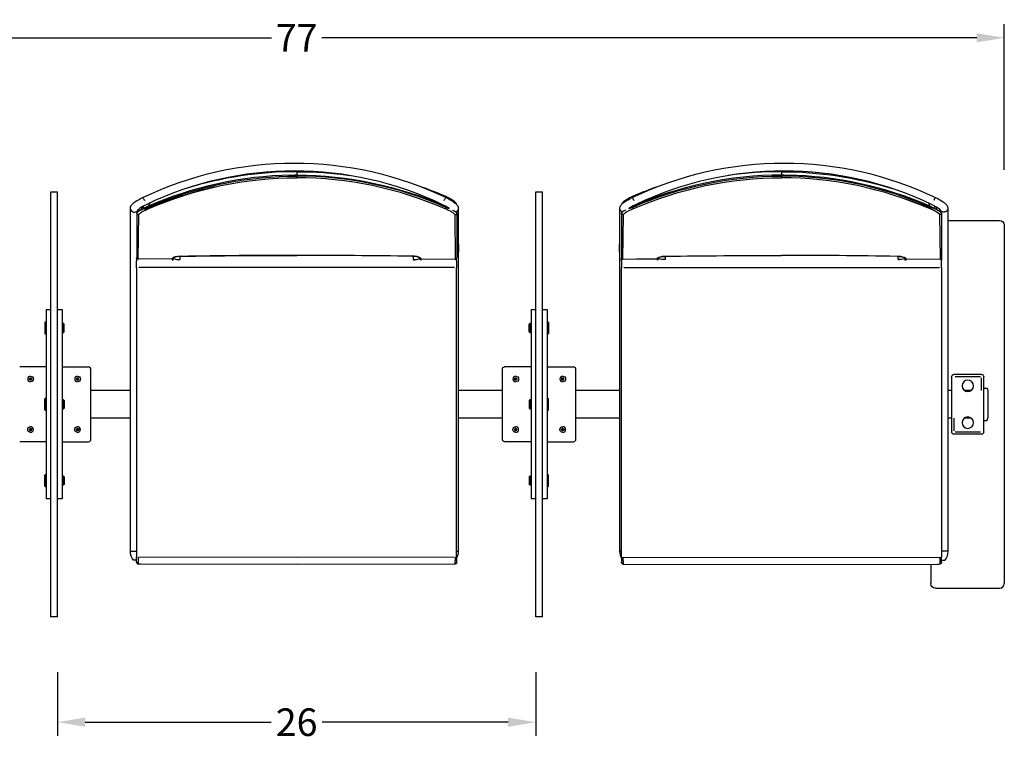
# Model space of a CAD drawing. Units: inches. Extents: x -1649 to -495, y 229 to 788.
# Drawn here: x -1224 to -1170, y 519 to 558 of the extents above; entities that cross this region are included whole.
import ezdxf

# ---------------------------------------------------------------- set-up
doc = ezdxf.new("R2010")
doc.units = ezdxf.units.IN
doc.header["$MEASUREMENT"] = 0
doc.layers.add('Make2D', color=5, linetype='Continuous', true_color=0x0000ff)
doc.layers.add('Make2D$Visible$Curves', color=5, linetype='Continuous', true_color=0x0000ff)
doc.styles.add('Arial Normal', font='arial.ttf')
doc.dimstyles.new('Bloc Cad', dxfattribs={"dimscale": 1.5, "dimtxt": 1, "dimasz": 1, "dimexe": 0.5, "dimexo": 2, "dimgap": 0.2, "dimtad": 0, "dimtih": 1, "dimtoh": 1, "dimzin": 1, "dimdsep": 46, "dimlunit": 5, "dimtxsty": 'Arial Normal', "dimcen": 0.5, "dimazin": 1, "dimtfac": 1, "dimtdec": 4, "dimtix": 1, "dimtofl": 0, "dimtmove": 1, "dimatfit": 3, "dimfxl": 1, "dimtolj": 1, "dimtzin": 1, "dimarcsym": 0})

# ---------------------------------------------------------------- blocks, each defined once
blk = doc.blocks.new('*D48')
at = {"layer": 'Defpoints', "color": 0}
for p in [(-1221.759, 525.797), (-1195.759, 525.797), (-1195.759, 520.068)]:
    blk.add_point(p, dxfattribs=at)
at = {"layer": 'Make2D', "color": 0, "lineweight": -2}
for p, q in [((-1221.759, 522.797), (-1221.759, 519.318)), ((-1195.759, 522.797), (-1195.759, 519.318)), ((-1220.259, 520.068), (-1210.145, 520.068)), ((-1197.259, 520.068), (-1207.373, 520.068))]:
    blk.add_line(p, q, dxfattribs=at)
at = {"layer": 'Make2D', "color": 0}
for points in [[(-1220.259, 520.318), (-1220.259, 519.818), (-1221.759, 520.068)], [(-1197.259, 519.818), (-1197.259, 520.318), (-1195.759, 520.068)]]:
    blk.add_solid(points, dxfattribs=at)
at = {"layer": 'Make2D', "color": 0, "insert": (-1208.759, 520.068), "char_height": 1.5, "attachment_point": 5, "style": 'Arial Normal'}
blk.add_mtext('\\A1;26', dxfattribs=at)
blk = doc.blocks.new('*D49')
at = {"layer": 'Defpoints', "color": 0}
for p in [(-1170.271, 557.276), (-1247.248, 547.098), (-1170.271, 547.098)]:
    blk.add_point(p, dxfattribs=at)
at = {"layer": 'Make2D', "color": 0, "lineweight": -2}
for p, q in [((-1247.248, 550.098), (-1247.248, 558.026)), ((-1170.271, 550.098), (-1170.271, 558.026)), ((-1245.748, 557.276), (-1210.126, 557.276)), ((-1171.771, 557.276), (-1207.393, 557.276))]:
    blk.add_line(p, q, dxfattribs=at)
at = {"layer": 'Make2D', "color": 0}
for points in [[(-1245.748, 557.526), (-1245.748, 557.026), (-1247.248, 557.276)], [(-1171.771, 557.026), (-1171.771, 557.526), (-1170.271, 557.276)]]:
    blk.add_solid(points, dxfattribs=at)
at = {"layer": 'Make2D', "color": 0, "insert": (-1208.759, 557.276), "char_height": 1.5, "attachment_point": 5, "style": 'Arial Normal'}
blk.add_mtext('\\A1;77', dxfattribs=at)

msp = doc.modelspace()

# ---------------------------------------------------------------- linework, layer by layer
at = {"layer": 'Make2D$Visible$Curves', "color": 5, "lineweight": -3, "true_color": 0x0000ff}
for p, q in [((-1208.755, 550.035), (-1208.755, 549.997)), ((-1208.755, 549.997), (-1208.755, 549.809)), ((-1182.389, 550.035), (-1182.389, 549.997)), ((-1182.389, 549.997), (-1182.389, 549.81)), ((-1209.061, 549.807), (-1208.755, 549.809)), ((-1208.755, 549.81), (-1208.874, 549.809)), ((-1208.755, 549.809), (-1208.755, 549.76)), ((-1208.755, 549.809), (-1208.755, 549.809)), ((-1208.755, 549.759), (-1208.755, 549.67)), ((-1182.39, 549.809), (-1182.39, 549.81)), ((-1182.389, 549.81), (-1182.083, 549.807)), ((-1182.269, 549.809), (-1182.389, 549.809)), ((-1182.389, 549.809), (-1182.389, 549.759)), ((-1182.389, 549.759), (-1182.389, 549.67)), ((-1222.134, 548.904), (-1221.759, 548.904)), ((-1222.134, 545.904), (-1222.134, 548.904)), ((-1221.759, 545.904), (-1221.759, 548.904)), ((-1195.759, 548.904), (-1195.384, 548.904)), ((-1195.759, 545.904), (-1195.759, 548.904)), ((-1195.384, 545.904), (-1195.384, 548.904)), ((-1217.136, 548.591), (-1217.137, 548.587)), ((-1217.043, 548.439), (-1217.047, 548.448)), ((-1200.815, 548.678), (-1200.703, 548.63)), ((-1200.703, 548.66), (-1200.703, 548.691)), ((-1200.703, 548.659), (-1200.703, 548.66)), ((-1200.703, 548.659), (-1200.703, 548.631)), ((-1200.703, 548.63), (-1200.703, 548.631)), ((-1200.703, 548.63), (-1200.703, 548.625)), ((-1200.632, 548.591), (-1200.635, 548.591)), ((-1200.631, 548.59), (-1200.631, 548.587)), ((-1200.247, 548.37), (-1200.142, 548.287)), ((-1190.896, 548.37), (-1191.002, 548.287)), ((-1190.512, 548.591), (-1190.513, 548.587)), ((-1190.512, 548.587), (-1190.511, 548.591)), ((-1190.441, 548.66), (-1190.441, 548.691)), ((-1190.328, 548.678), (-1190.441, 548.63)), ((-1190.441, 548.66), (-1190.441, 548.659)), ((-1190.441, 548.659), (-1190.441, 548.63)), ((-1190.441, 548.625), (-1190.441, 548.63)), ((-1190.422, 548.448), (-1190.418, 548.439)), ((-1174.01, 548.591), (-1174.008, 548.591)), ((-1217.802, 545.396), (-1217.802, 548.006)), ((-1217.369, 547.944), (-1217.369, 547.845)), ((-1217.148, 547.974), (-1217.295, 547.893)), ((-1217.207, 548.058), (-1217.191, 547.999)), ((-1217.16, 548.058), (-1217.191, 547.999)), ((-1217.191, 547.999), (-1217.186, 547.954)), ((-1217.191, 547.999), (-1217.191, 547.951)), ((-1217.089, 548.131), (-1217.16, 548.058)), ((-1217.148, 547.974), (-1217.137, 547.979)), ((-1216.865, 548.102), (-1217.137, 547.979)), ((-1217.082, 548.007), (-1217.089, 548.128)), ((-1217.013, 547.918), (-1217.027, 547.906)), ((-1217.027, 547.906), (-1217.027, 547.889)), ((-1216.792, 548.032), (-1217.013, 547.918)), ((-1216.865, 548.059), (-1216.226, 548.316)), ((-1216.865, 548.102), (-1216.865, 548.059)), ((-1216.865, 548.059), (-1216.835, 547.973)), ((-1216.748, 548.296), (-1216.816, 548.122)), ((-1200.699, 548.138), (-1200.693, 548.122)), ((-1200.644, 548.059), (-1200.674, 547.973)), ((-1200.644, 548.104), (-1200.644, 548.102)), ((-1200.625, 548.096), (-1200.644, 548.104)), ((-1200.644, 548.102), (-1200.644, 548.059)), ((-1200.644, 548.102), (-1200.616, 548.091)), ((-1200.644, 548.059), (-1200.456, 547.987)), ((-1200.136, 548.287), (-1200.141, 548.287)), ((-1199.967, 548.007), (-1199.967, 545.396)), ((-1191.177, 545.396), (-1191.177, 548.007)), ((-1191.008, 548.287), (-1191.002, 548.287)), ((-1190.718, 547.86), (-1190.47, 547.973)), ((-1190.688, 547.988), (-1190.5, 548.059)), ((-1190.5, 548.102), (-1190.527, 548.091)), ((-1190.519, 548.096), (-1190.5, 548.104)), ((-1190.5, 548.104), (-1190.5, 548.102)), ((-1190.5, 548.102), (-1190.5, 548.059)), ((-1190.5, 548.059), (-1190.47, 547.973)), ((-1190.445, 548.138), (-1190.451, 548.122)), ((-1174.279, 548.059), (-1174.918, 548.316)), ((-1174.396, 548.296), (-1174.328, 548.122)), ((-1174.352, 548.032), (-1174.131, 547.918)), ((-1174.279, 548.059), (-1174.309, 547.973)), ((-1174.279, 548.102), (-1174.279, 548.059)), ((-1173.849, 547.893), (-1174.279, 548.102)), ((-1174.131, 547.918), (-1174.117, 547.906)), ((-1174.117, 547.906), (-1174.117, 547.889)), ((-1174.062, 548.007), (-1174.055, 548.127)), ((-1174.044, 548.121), (-1173.984, 548.058)), ((-1173.984, 548.058), (-1173.955, 548.008)), ((-1173.953, 547.999), (-1173.958, 547.955)), ((-1173.957, 548.012), (-1173.953, 547.999)), ((-1173.937, 548.058), (-1173.953, 547.999)), ((-1173.953, 547.999), (-1173.953, 547.951)), ((-1173.775, 547.845), (-1173.775, 547.944)), ((-1173.342, 548.007), (-1173.342, 545.396)), ((-1217.455, 547.742), (-1217.455, 547.753)), ((-1217.455, 547.742), (-1217.447, 547.708)), ((-1217.455, 547.742), (-1217.455, 545.326)), ((-1217.377, 545.249), (-1217.348, 547.67)), ((-1200.161, 547.67), (-1200.132, 545.249)), ((-1200.057, 547.755), (-1200.112, 547.81)), ((-1200.054, 547.753), (-1200.1, 547.814)), ((-1200.054, 547.753), (-1200.054, 547.742)), ((-1200.054, 547.741), (-1200.054, 545.522)), ((-1191.044, 547.814), (-1191.09, 547.753)), ((-1191.09, 547.753), (-1191.09, 547.743)), ((-1191.09, 547.744), (-1191.09, 547.742)), ((-1191.082, 547.708), (-1191.09, 547.741)), ((-1191.09, 547.741), (-1191.09, 545.522)), ((-1191.011, 545.249), (-1190.983, 547.67)), ((-1173.796, 547.67), (-1173.8, 547.683)), ((-1173.796, 547.67), (-1173.767, 545.249)), ((-1173.689, 547.742), (-1173.689, 547.753)), ((-1173.689, 547.742), (-1173.689, 545.925)), ((-1173.342, 547.351), (-1170.524, 547.351)), ((-1170.271, 547.098), (-1170.271, 539.528)), ((-1222.134, 528.797), (-1222.134, 545.904)), ((-1221.759, 528.797), (-1221.759, 545.904)), ((-1199.967, 546.047), (-1199.941, 546.047)), ((-1199.941, 545.62), (-1199.941, 546.047)), ((-1195.759, 528.797), (-1195.759, 545.904)), ((-1195.384, 528.797), (-1195.384, 545.904)), ((-1191.203, 546.047), (-1191.176, 546.047)), ((-1191.203, 545.62), (-1191.203, 546.047)), ((-1173.689, 545.925), (-1173.689, 545.326)), ((-1217.802, 544.759), (-1217.802, 545.396)), ((-1217.46, 545.307), (-1217.454, 545.314)), ((-1217.46, 545.303), (-1217.46, 545.307)), ((-1217.46, 545.302), (-1217.46, 545.143)), ((-1217.384, 545.249), (-1217.384, 545.231)), ((-1215.524, 545.254), (-1217.377, 545.247)), ((-1215.534, 545.231), (-1215.534, 545.254)), ((-1215.534, 545.254), (-1215.534, 545.231)), ((-1215.534, 545.231), (-1215.517, 545.195)), ((-1215.513, 545.284), (-1215.524, 545.254)), ((-1215.524, 545.254), (-1215.522, 545.254)), ((-1215.524, 545.254), (-1215.524, 545.253)), ((-1215.523, 545.253), (-1215.524, 545.253)), ((-1215.518, 545.254), (-1215.522, 545.254)), ((-1215.518, 545.254), (-1215.507, 545.256)), ((-1215.517, 545.195), (-1215.482, 545.204)), ((-1215.513, 545.284), (-1215.476, 545.293)), ((-1215.507, 545.256), (-1215.504, 545.257)), ((-1215.497, 545.259), (-1215.504, 545.257)), ((-1215.491, 545.261), (-1215.497, 545.259)), ((-1215.484, 545.265), (-1215.491, 545.261)), ((-1215.446, 545.32), (-1215.484, 545.265)), ((-1215.476, 545.293), (-1215.444, 545.323)), ((-1215.439, 545.274), (-1215.452, 545.301)), ((-1215.443, 545.324), (-1215.45, 545.305)), ((-1215.447, 545.322), (-1215.445, 545.323)), ((-1215.255, 545.222), (-1215.091, 545.222)), ((-1215.092, 545.214), (-1215.092, 545.395)), ((-1215.041, 545.396), (-1215.041, 545.393)), ((-1215.041, 545.393), (-1215.041, 545.396)), ((-1208.755, 545.448), (-1208.755, 545.444)), ((-1202.427, 545.393), (-1202.427, 545.214)), ((-1202.427, 545.222), (-1202.264, 545.222)), ((-1202.08, 545.274), (-1202.08, 545.332)), ((-1202.063, 545.309), (-1202.08, 545.274)), ((-1202.059, 545.305), (-1202.066, 545.324)), ((-1202.065, 545.326), (-1202.063, 545.322)), ((-1202.063, 545.325), (-1202.063, 545.322)), ((-1202.063, 545.323), (-1202.063, 545.309)), ((-1202.063, 545.32), (-1202.059, 545.305)), ((-1202.061, 545.312), (-1202.063, 545.309)), ((-1202.054, 545.273), (-1202.063, 545.309)), ((-1202.059, 545.305), (-1202.047, 545.284)), ((-1202.055, 545.273), (-1202.054, 545.272)), ((-1202.047, 545.284), (-1202.042, 545.278)), ((-1202.042, 545.278), (-1202.002, 545.256)), ((-1202.002, 545.256), (-1201.991, 545.254)), ((-1202.002, 545.195), (-1201.985, 545.231)), ((-1201.996, 545.284), (-1201.998, 545.289)), ((-1201.985, 545.255), (-1201.996, 545.284)), ((-1201.988, 545.254), (-1201.991, 545.254)), ((-1201.987, 545.254), (-1201.986, 545.254)), ((-1201.985, 545.253), (-1201.986, 545.253)), ((-1201.985, 545.253), (-1201.985, 545.254)), ((-1201.985, 545.254), (-1201.985, 545.253)), ((-1201.985, 545.254), (-1200.132, 545.247)), ((-1201.985, 545.231), (-1201.985, 545.253)), ((-1200.135, 545.231), (-1200.135, 545.247)), ((-1200.059, 545.307), (-1200.059, 545.303)), ((-1200.059, 545.143), (-1200.059, 545.303)), ((-1200.054, 545.522), (-1200.054, 545.326)), ((-1199.941, 545.614), (-1199.967, 545.614)), ((-1199.967, 545.396), (-1199.967, 544.759)), ((-1199.941, 545.614), (-1199.941, 545.62)), ((-1191.203, 545.614), (-1191.203, 545.62)), ((-1191.176, 545.614), (-1191.203, 545.614)), ((-1191.177, 544.759), (-1191.177, 545.396)), ((-1191.09, 545.522), (-1191.09, 545.326)), ((-1191.09, 545.364), (-1191.09, 545.363)), ((-1191.085, 545.303), (-1191.085, 545.307)), ((-1191.085, 545.143), (-1191.085, 545.303)), ((-1191.011, 545.248), (-1189.159, 545.254)), ((-1191.011, 545.249), (-1191.011, 545.248)), ((-1191.009, 545.247), (-1191.009, 545.231)), ((-1189.159, 545.253), (-1190.269, 545.25)), ((-1189.159, 545.254), (-1189.148, 545.284)), ((-1189.159, 545.254), (-1189.159, 545.253)), ((-1189.159, 545.254), (-1189.159, 545.254)), ((-1189.159, 545.253), (-1189.159, 545.231)), ((-1189.123, 545.239), (-1189.159, 545.231)), ((-1189.142, 545.195), (-1189.159, 545.231)), ((-1189.157, 545.254), (-1189.158, 545.254)), ((-1189.102, 545.278), (-1189.153, 545.254)), ((-1189.107, 545.204), (-1189.142, 545.195)), ((-1189.097, 545.284), (-1189.102, 545.278)), ((-1189.085, 545.305), (-1189.097, 545.284)), ((-1189.078, 545.324), (-1189.085, 545.305)), ((-1189.081, 545.322), (-1189.085, 545.305)), ((-1189.085, 545.314), (-1189.081, 545.309)), ((-1189.082, 545.322), (-1189.08, 545.324)), ((-1189.081, 545.309), (-1189.064, 545.274)), ((-1188.717, 545.222), (-1188.88, 545.222)), ((-1188.717, 545.395), (-1188.717, 545.214)), ((-1182.389, 545.448), (-1182.389, 545.444)), ((-1176.103, 545.393), (-1176.103, 545.396)), ((-1176.103, 545.396), (-1176.103, 545.393)), ((-1176.052, 545.214), (-1176.052, 545.395)), ((-1175.889, 545.222), (-1176.052, 545.222)), ((-1175.705, 545.327), (-1175.705, 545.274)), ((-1175.705, 545.274), (-1175.692, 545.301)), ((-1175.694, 545.305), (-1175.701, 545.324)), ((-1175.7, 545.326), (-1175.697, 545.322)), ((-1175.698, 545.323), (-1175.66, 545.265)), ((-1175.685, 545.288), (-1175.679, 545.273)), ((-1175.679, 545.272), (-1175.68, 545.273)), ((-1175.66, 545.265), (-1175.653, 545.261)), ((-1175.653, 545.261), (-1175.646, 545.259)), ((-1175.646, 545.259), (-1175.64, 545.257)), ((-1175.626, 545.254), (-1175.64, 545.257)), ((-1175.62, 545.255), (-1175.631, 545.284)), ((-1175.61, 545.231), (-1175.627, 545.195)), ((-1175.62, 545.254), (-1175.622, 545.254)), ((-1175.62, 545.254), (-1173.767, 545.247)), ((-1175.61, 545.254), (-1175.61, 545.231)), ((-1173.76, 545.231), (-1173.76, 545.249)), ((-1173.76, 545.231), (-1173.724, 545.239)), ((-1173.684, 545.307), (-1173.689, 545.313)), ((-1173.684, 545.307), (-1173.684, 545.303)), ((-1173.684, 545.302), (-1173.684, 545.143)), ((-1173.342, 545.396), (-1173.342, 544.759)), ((-1217.802, 529.361), (-1217.802, 544.759)), ((-1217.46, 544.775), (-1217.46, 545.143)), ((-1217.46, 544.775), (-1217.46, 529.037)), ((-1208.759, 544.779), (-1217.342, 544.779)), ((-1200.177, 544.779), (-1208.759, 544.779)), ((-1200.059, 545.143), (-1200.059, 544.775)), ((-1200.059, 529.037), (-1200.059, 544.775)), ((-1199.967, 544.759), (-1199.967, 529.361)), ((-1191.177, 529.361), (-1191.177, 544.759)), ((-1191.085, 545.143), (-1191.085, 544.775)), ((-1191.085, 529.037), (-1191.085, 544.775)), ((-1190.967, 544.779), (-1182.384, 544.779)), ((-1182.384, 544.779), (-1173.802, 544.779)), ((-1173.684, 544.775), (-1173.684, 545.143)), ((-1173.684, 544.775), (-1173.684, 529.037)), ((-1173.342, 544.759), (-1173.342, 529.361)), ((-1222.384, 542.498), (-1222.134, 542.498)), ((-1222.384, 542.498), (-1222.384, 541.498)), ((-1221.759, 542.498), (-1221.509, 542.498)), ((-1221.509, 542.498), (-1221.509, 541.498)), ((-1196.009, 542.498), (-1195.759, 542.498)), ((-1196.009, 542.498), (-1196.009, 541.498)), ((-1195.384, 542.498), (-1195.134, 542.498)), ((-1195.134, 542.498), (-1195.134, 541.498)), ((-1222.463, 541.799), (-1222.424, 541.832)), ((-1222.463, 541.799), (-1222.463, 541.498)), ((-1222.463, 541.498), (-1222.463, 541.196)), ((-1222.424, 541.498), (-1222.424, 541.832)), ((-1222.424, 541.832), (-1222.384, 541.832)), ((-1222.424, 541.498), (-1222.424, 541.163)), ((-1222.384, 541.498), (-1222.384, 533.204)), ((-1221.509, 541.754), (-1221.46, 541.754)), ((-1221.509, 541.498), (-1221.509, 533.204)), ((-1221.46, 541.498), (-1221.46, 541.754)), ((-1221.46, 541.754), (-1221.411, 541.704)), ((-1221.46, 541.498), (-1221.46, 541.242)), ((-1221.411, 541.498), (-1221.411, 541.704)), ((-1221.411, 541.291), (-1221.411, 541.498)), ((-1196.108, 541.704), (-1196.059, 541.754)), ((-1196.108, 541.498), (-1196.108, 541.704)), ((-1196.108, 541.291), (-1196.108, 541.498)), ((-1196.059, 541.498), (-1196.059, 541.754)), ((-1196.059, 541.754), (-1196.009, 541.754)), ((-1196.059, 541.498), (-1196.059, 541.242)), ((-1196.009, 541.498), (-1196.009, 533.204)), ((-1195.134, 541.832), (-1195.095, 541.832)), ((-1195.134, 541.498), (-1195.134, 533.204)), ((-1195.095, 541.498), (-1195.095, 541.832)), ((-1195.095, 541.832), (-1195.056, 541.799)), ((-1195.095, 541.498), (-1195.095, 541.163)), ((-1195.056, 541.799), (-1195.056, 541.498)), ((-1195.056, 541.498), (-1195.056, 541.196)), ((-1222.424, 541.163), (-1222.463, 541.196)), ((-1222.384, 541.163), (-1222.424, 541.163)), ((-1221.46, 541.242), (-1221.509, 541.242)), ((-1221.411, 541.291), (-1221.46, 541.242)), ((-1196.059, 541.242), (-1196.108, 541.291)), ((-1196.009, 541.242), (-1196.059, 541.242)), ((-1195.095, 541.163), (-1195.134, 541.163)), ((-1195.056, 541.196), (-1195.095, 541.163)), ((-1222.384, 539.384), (-1223.822, 539.384)), ((-1221.509, 539.384), (-1220.072, 539.384)), ((-1196.009, 539.384), (-1197.447, 539.384)), ((-1195.134, 539.384), (-1193.697, 539.384)), ((-1170.271, 539.528), (-1170.271, 539.105)), ((-1223.184, 538.753), (-1223.231, 538.78)), ((-1223.184, 538.726), (-1223.184, 538.753)), ((-1223.177, 538.726), (-1223.184, 538.726)), ((-1220.728, 538.726), (-1220.721, 538.726)), ((-1220.721, 538.753), (-1220.674, 538.78)), ((-1220.721, 538.726), (-1220.721, 538.753)), ((-1220.674, 538.78), (-1220.627, 538.753)), ((-1220.627, 538.753), (-1220.627, 538.699)), ((-1219.947, 535.447), (-1219.947, 539.255)), ((-1197.572, 535.447), (-1197.572, 539.255)), ((-1196.869, 538.766), (-1196.845, 538.78)), ((-1196.845, 538.78), (-1196.822, 538.766)), ((-1196.798, 538.726), (-1196.798, 538.753)), ((-1196.791, 538.726), (-1196.798, 538.726)), ((-1194.342, 538.726), (-1194.335, 538.726)), ((-1194.335, 538.726), (-1194.335, 538.753)), ((-1194.288, 538.78), (-1194.311, 538.766)), ((-1194.265, 538.766), (-1194.288, 538.78)), ((-1193.572, 535.447), (-1193.572, 539.255)), ((-1173.134, 538.851), (-1173.134, 535.851)), ((-1171.509, 538.976), (-1173.009, 538.976)), ((-1171.572, 538.851), (-1172.947, 538.851)), ((-1171.509, 538.101), (-1171.509, 538.788)), ((-1171.384, 535.851), (-1171.384, 538.851)), ((-1170.271, 539.105), (-1170.271, 535.597)), ((-1171.384, 538.226), (-1171.227, 538.226)), ((-1222.463, 537.653), (-1222.424, 537.686)), ((-1222.424, 537.351), (-1222.424, 537.686)), ((-1222.424, 537.686), (-1222.384, 537.686)), ((-1217.802, 538.101), (-1219.947, 538.101)), ((-1197.572, 538.101), (-1199.967, 538.101)), ((-1195.134, 537.686), (-1195.095, 537.686)), ((-1195.095, 537.351), (-1195.095, 537.686)), ((-1195.095, 537.686), (-1195.056, 537.653)), ((-1191.177, 538.101), (-1193.572, 538.101)), ((-1173.134, 538.101), (-1173.342, 538.101)), ((-1172.071, 538.101), (-1172.446, 538.101)), ((-1171.174, 538.101), (-1171.174, 536.601)), ((-1222.463, 537.351), (-1222.463, 537.653)), ((-1222.463, 537.049), (-1222.463, 537.351)), ((-1222.424, 537.351), (-1222.424, 537.016)), ((-1221.509, 537.607), (-1221.46, 537.607)), ((-1221.46, 537.351), (-1221.46, 537.607)), ((-1221.46, 537.607), (-1221.411, 537.558)), ((-1221.46, 537.351), (-1221.46, 537.095)), ((-1221.411, 537.144), (-1221.46, 537.095)), ((-1221.411, 537.558), (-1221.411, 537.351)), ((-1221.411, 537.351), (-1221.411, 537.144)), ((-1196.108, 537.558), (-1196.059, 537.607)), ((-1196.108, 537.558), (-1196.108, 537.351)), ((-1196.108, 537.351), (-1196.108, 537.144)), ((-1196.059, 537.095), (-1196.108, 537.144)), ((-1196.059, 537.351), (-1196.059, 537.607)), ((-1196.059, 537.607), (-1196.009, 537.607)), ((-1196.059, 537.351), (-1196.059, 537.095)), ((-1195.095, 537.351), (-1195.095, 537.016)), ((-1195.056, 537.351), (-1195.056, 537.653)), ((-1195.056, 537.049), (-1195.056, 537.351)), ((-1222.424, 537.016), (-1222.463, 537.049)), ((-1222.384, 537.016), (-1222.424, 537.016)), ((-1221.46, 537.095), (-1221.509, 537.095)), ((-1217.802, 536.601), (-1219.947, 536.601)), ((-1197.571, 536.601), (-1199.967, 536.601)), ((-1196.009, 537.095), (-1196.059, 537.095)), ((-1195.384, 536.601), (-1195.384, 536.601)), ((-1195.095, 537.016), (-1195.134, 537.016)), ((-1195.056, 537.049), (-1195.095, 537.016)), ((-1191.177, 536.601), (-1193.572, 536.601)), ((-1173.134, 536.601), (-1173.342, 536.601)), ((-1173.009, 536.601), (-1173.009, 535.913)), ((-1172.071, 536.601), (-1172.447, 536.601)), ((-1171.384, 536.476), (-1171.227, 536.476)), ((-1223.231, 535.922), (-1223.278, 535.949)), ((-1223.207, 535.935), (-1223.184, 535.949)), ((-1223.177, 535.976), (-1223.184, 535.976)), ((-1223.184, 535.976), (-1223.184, 535.949)), ((-1220.728, 535.976), (-1220.721, 535.976)), ((-1220.721, 535.976), (-1220.721, 535.949)), ((-1220.721, 535.949), (-1220.674, 535.922)), ((-1220.627, 535.949), (-1220.627, 536.003)), ((-1196.892, 536.003), (-1196.845, 536.03)), ((-1196.845, 536.03), (-1196.798, 536.003)), ((-1196.798, 535.949), (-1196.845, 535.922)), ((-1196.791, 535.976), (-1196.798, 535.976)), ((-1196.798, 535.976), (-1196.798, 535.949)), ((-1194.342, 535.976), (-1194.335, 535.976)), ((-1194.288, 536.03), (-1194.335, 536.003)), ((-1194.335, 535.976), (-1194.335, 535.949)), ((-1194.241, 536.003), (-1194.288, 536.03)), ((-1171.509, 535.726), (-1173.009, 535.726)), ((-1172.947, 535.851), (-1171.572, 535.851)), ((-1170.271, 535.597), (-1170.271, 535.173)), ((-1222.384, 535.317), (-1223.822, 535.317)), ((-1221.509, 535.317), (-1220.072, 535.317)), ((-1196.009, 535.317), (-1197.447, 535.317)), ((-1195.134, 535.317), (-1193.697, 535.317)), ((-1170.271, 535.173), (-1170.271, 527.604)), ((-1222.463, 533.506), (-1222.424, 533.539)), ((-1222.463, 533.204), (-1222.463, 533.506)), ((-1222.424, 533.204), (-1222.424, 533.539)), ((-1222.424, 533.539), (-1222.384, 533.539)), ((-1221.509, 533.46), (-1221.46, 533.46)), ((-1221.46, 533.204), (-1221.46, 533.46)), ((-1221.46, 533.46), (-1221.411, 533.411)), ((-1221.411, 533.411), (-1221.411, 533.204)), ((-1196.108, 533.411), (-1196.059, 533.46)), ((-1196.108, 533.411), (-1196.108, 533.204)), ((-1196.059, 533.204), (-1196.059, 533.46)), ((-1196.059, 533.46), (-1196.009, 533.46)), ((-1195.134, 533.539), (-1195.095, 533.539)), ((-1195.095, 533.204), (-1195.095, 533.539)), ((-1195.095, 533.539), (-1195.056, 533.506)), ((-1195.056, 533.204), (-1195.056, 533.506)), ((-1222.463, 532.903), (-1222.463, 533.204)), ((-1222.424, 532.87), (-1222.463, 532.903)), ((-1222.424, 533.204), (-1222.424, 532.87)), ((-1222.384, 532.87), (-1222.424, 532.87)), ((-1222.384, 533.204), (-1222.384, 532.204)), ((-1221.509, 533.204), (-1221.509, 532.204)), ((-1221.46, 532.948), (-1221.509, 532.948)), ((-1221.46, 533.204), (-1221.46, 532.948)), ((-1221.411, 532.997), (-1221.46, 532.948)), ((-1221.411, 533.204), (-1221.411, 532.997)), ((-1196.108, 533.204), (-1196.108, 532.997)), ((-1196.059, 532.948), (-1196.108, 532.997)), ((-1196.059, 533.204), (-1196.059, 532.948)), ((-1196.009, 532.948), (-1196.059, 532.948)), ((-1196.009, 533.204), (-1196.009, 532.204)), ((-1195.134, 533.204), (-1195.134, 532.204)), ((-1195.095, 532.87), (-1195.134, 532.87)), ((-1195.095, 533.204), (-1195.095, 532.87)), ((-1195.056, 532.903), (-1195.095, 532.87)), ((-1195.056, 532.903), (-1195.056, 533.204)), ((-1222.134, 532.204), (-1222.384, 532.204)), ((-1221.509, 532.204), (-1221.759, 532.204)), ((-1195.759, 532.204), (-1196.009, 532.204)), ((-1195.134, 532.204), (-1195.384, 532.204)), ((-1200.058, 529.371), (-1199.97, 529.363)), ((-1191.085, 529.371), (-1191.174, 529.363)), ((-1222.134, 525.797), (-1222.134, 528.797)), ((-1221.759, 525.797), (-1221.759, 528.797)), ((-1217.46, 528.868), (-1217.641, 528.868)), ((-1217.46, 528.765), (-1217.46, 529.037)), ((-1217.46, 528.763), (-1217.46, 528.765)), ((-1217.459, 528.748), (-1217.45, 528.72)), ((-1217.377, 529.041), (-1217.383, 528.689)), ((-1217.383, 528.684), (-1217.383, 528.689)), ((-1217.38, 528.672), (-1217.383, 528.684)), ((-1217.379, 528.672), (-1217.38, 528.672)), ((-1217.314, 528.659), (-1217.379, 528.672)), ((-1208.76, 529.017), (-1217.335, 529.041)), ((-1217.242, 528.655), (-1217.314, 528.658)), ((-1217.242, 528.656), (-1217.242, 528.655)), ((-1208.759, 528.633), (-1217.241, 528.656)), ((-1200.184, 529.041), (-1208.759, 529.017)), ((-1200.136, 528.657), (-1208.759, 528.633)), ((-1200.142, 529.041), (-1200.141, 528.849)), ((-1200.136, 528.689), (-1200.141, 528.849)), ((-1200.136, 528.689), (-1200.136, 528.657)), ((-1200.059, 529.037), (-1200.059, 528.765)), ((-1200.059, 528.763), (-1200.059, 528.765)), ((-1200.059, 528.763), (-1200.059, 528.732)), ((-1195.759, 525.797), (-1195.759, 528.797)), ((-1195.384, 525.797), (-1195.384, 528.797)), ((-1191.085, 529.037), (-1191.085, 528.765)), ((-1191.085, 528.732), (-1191.085, 528.763)), ((-1191.003, 528.849), (-1191.008, 528.689)), ((-1191.008, 528.689), (-1191.008, 528.657)), ((-1191.008, 528.657), (-1182.385, 528.633)), ((-1191.003, 528.849), (-1191.002, 529.041)), ((-1190.96, 529.041), (-1182.385, 529.017)), ((-1182.385, 528.633), (-1173.903, 528.656)), ((-1182.384, 529.017), (-1173.809, 529.041)), ((-1174.271, 528.654), (-1174.271, 527.604)), ((-1173.903, 528.656), (-1173.839, 528.658)), ((-1173.902, 528.656), (-1173.902, 528.655)), ((-1173.839, 528.658), (-1173.83, 528.659)), ((-1173.83, 528.659), (-1173.765, 528.672)), ((-1173.762, 528.698), (-1173.767, 529.041)), ((-1173.765, 528.672), (-1173.764, 528.672)), ((-1173.764, 528.672), (-1173.761, 528.684)), ((-1173.762, 528.698), (-1173.762, 528.695)), ((-1173.761, 528.691), (-1173.762, 528.695)), ((-1173.761, 528.689), (-1173.725, 528.697)), ((-1173.761, 528.691), (-1173.761, 528.689)), ((-1173.761, 528.684), (-1173.761, 528.689)), ((-1173.684, 528.765), (-1173.684, 529.037)), ((-1173.684, 528.765), (-1173.684, 528.763)), ((-1173.683, 528.868), (-1173.503, 528.868)), ((-1174.018, 527.351), (-1170.524, 527.351)), ((-1221.759, 525.797), (-1222.134, 525.797)), ((-1195.384, 525.797), (-1195.759, 525.797))]:
    msp.add_line(p, q, dxfattribs=at)
at = {"layer": 'Make2D$Visible$Curves', "color": 5, "lineweight": -3, "true_color": 0x0000ff, "extrusion": (0, 0, -1)}
for centre in [(1172.259, 538.351), (1172.259, 536.351)]:
    msp.add_circle(centre, 0.312, dxfattribs=at)
for centre, radius, start, end in [((1208.884, 531.39), 19.078, 64.3729, 115.6271), ((1182.259, 531.39), 19.078, 64.3729, 115.6271), ((1208.752, 529.796), 20.201, 89.9934, 98.2286), ((1182.39, 529.741), 20.256, 90.0024, 107.2844), ((1208.729, 529.461), 20.209, 66.3517, 89.9263), ((1208.758, 529.721), 20.038, 68.1205, 90.0109), ((1208.752, 529.703), 20.106, 89.9943, 113.7816), ((1182.365, 529.449), 20.31, 66.3895, 89.9314), ((1182.363, 529.46), 20.21, 66.3521, 89.9259), ((1210.421, 525.188), 25.433, 109.1338, 112.4625), ((1180.725, 525.192), 25.429, 67.5373, 70.8677), ((1217.515, 548.251), 0.509, 138.0199, 158.3381), ((1200.254, 548.251), 0.509, 21.6619, 41.9801), ((1185.514, 520.267), 29.925, 108.6009, 111.9012), ((1200.405, 547.499), 0.427, 107.5128, 145.4482), ((1190.963, 548.013), 0.215, 292.2597, 332.8847), ((1190.533, 547.324), 0.568, 37.6044, 70.8952), ((1173.558, 548.016), 0.218, 242.8497, 336.4965), ((1173.556, 548.013), 0.214, 207.0624, 243.1048), ((1191.011, 547.744), 0.0795, 248.8136, 332.5921), ((1173.767, 547.743), 0.0786, 180.7565, 291.6556), ((1170.524, 547.098), 0.253, 90, 180), ((1217.386, 545.305), 0.0747, 268.4643, 357.8505), ((1217.377, 545.327), 0.078, 269.4823, 359.3204), ((1215.518, 545.274), 0.0789, 180.4239, 243.2708), ((1208.747, 164.915), 380.533, 89.05221, 89.99882), ((1202.001, 545.274), 0.0793, 270.6537, 359.5008), ((1201.986, 545.307), 0.0766, 269.2293, 332.8078), ((1200.133, 545.306), 0.0748, 182.2003, 271.4869), ((1200.132, 545.327), 0.078, 180.4909, 270.5206), ((1189.146, 545.361), 0.0768, 208.7824, 271.3752), ((1188.789, 545.844), 0.634, 263.4625, 295.6591), ((1182.334, 159.227), 386.221, 89.05918, 89.99185), ((1175.978, 545.827), 0.618, 243.738, 276.8665), ((1175.633, 545.361), 0.0768, 268.6106, 332.096), ((1173.759, 545.306), 0.075, 182.2918, 242.6356), ((1197.445, 539.257), 0.127, 359.0364, 88.9776), ((1223.231, 538.726), 0.0656, 270, 90), ((1223.231, 538.726), 0.0469, 360, 60), ((1223.231, 538.726), 0.0469, 300, 0), ((1223.231, 538.726), 0.0469, 60, 120), ((1223.231, 538.726), 0.156, 90, 180), ((1223.231, 538.726), 0.0656, 90, 270), ((1223.231, 538.726), 0.156, 180, 270), ((1223.231, 538.726), 0.0469, 120, 180), ((1223.231, 538.726), 0.0469, 180, 240), ((1223.231, 538.726), 0.0541, 150, 180), ((1220.674, 538.726), 0.0541, 330, 360), ((1220.674, 538.726), 0.0541, 30, 90), ((1220.674, 538.726), 0.156, 90, 180), ((1220.674, 538.726), 0.0541, 90, 150), ((1220.674, 538.726), 0.156, 180, 270), ((1220.674, 538.726), 0.0541, 150, 210), ((1196.845, 538.726), 0.0656, 270, 90), ((1196.845, 538.726), 0.0469, 0, 60), ((1196.845, 538.726), 0.0469, 300, 0), ((1196.845, 538.726), 0.0469, 63, 120), ((1196.845, 538.726), 0.156, 90, 180), ((1196.845, 538.726), 0.0656, 90, 270), ((1196.845, 538.726), 0.156, 180, 270), ((1196.845, 538.726), 0.0469, 120, 180), ((1196.845, 538.726), 0.0469, 180, 240), ((1196.845, 538.726), 0.0541, 150, 180), ((1194.288, 538.726), 0.0541, 330, 360), ((1194.288, 538.726), 0.0541, 30, 90), ((1194.288, 538.726), 0.156, 90, 180), ((1194.288, 538.726), 0.0541, 90, 150), ((1194.288, 538.726), 0.156, 180, 270), ((1194.288, 538.726), 0.0541, 150, 210), ((1173.009, 538.851), 0.125, 0, 90), ((1171.509, 538.851), 0.125, 90, 180), ((1223.231, 538.726), 0.0469, 240, 300), ((1220.674, 538.726), 0.0541, 270, 330), ((1220.674, 538.726), 0.0541, 210, 270), ((1196.845, 538.726), 0.0469, 240, 300), ((1194.288, 538.726), 0.0541, 270, 330), ((1194.288, 538.726), 0.0541, 210, 270), ((1171.295, 538.124), 0.123, 123.8072, 190.628), ((1223.231, 535.976), 0.156, 0, 90), ((1220.674, 535.976), 0.156, 360, 90), ((1196.845, 535.976), 0.156, 0, 90), ((1194.288, 535.976), 0.156, 360, 90), ((1223.231, 535.976), 0.156, 270, 0), ((1223.231, 535.976), 0.0541, 330, 30), ((1223.231, 535.976), 0.0541, 30, 90), ((1223.231, 535.976), 0.0541, 270, 330), ((1223.231, 535.976), 0.0541, 90, 150), ((1223.231, 535.976), 0.0541, 210, 270), ((1223.231, 535.976), 0.0541, 150, 180), ((1220.674, 535.976), 0.156, 270, 360), ((1220.674, 535.976), 0.0656, 270, 90), ((1220.674, 535.976), 0.0541, 330, 360), ((1220.674, 535.976), 0.0469, 360, 60), ((1220.674, 535.976), 0.0469, 300, 360), ((1220.674, 535.976), 0.0469, 60, 120), ((1220.674, 535.976), 0.0469, 240, 300), ((1220.674, 535.976), 0.0656, 90, 270), ((1220.674, 535.976), 0.0469, 120, 180), ((1220.674, 535.976), 0.0469, 180, 240), ((1196.845, 535.976), 0.156, 270, 0), ((1196.845, 535.976), 0.0541, 330, 30), ((1196.845, 535.976), 0.0541, 30, 90), ((1196.845, 535.976), 0.0541, 270, 330), ((1196.845, 535.976), 0.0541, 90, 150), ((1196.845, 535.976), 0.0541, 210, 270), ((1196.845, 535.976), 0.0541, 150, 180), ((1194.288, 535.976), 0.156, 270, 0), ((1194.288, 535.976), 0.0656, 270, 90), ((1194.288, 535.976), 0.0541, 330, 360), ((1194.288, 535.976), 0.0469, 360, 60), ((1194.288, 535.976), 0.0469, 300, 360), ((1194.288, 535.976), 0.0469, 240, 300), ((1194.288, 535.976), 0.0469, 63, 120), ((1194.288, 535.976), 0.0656, 90, 270), ((1194.288, 535.976), 0.0469, 120, 180), ((1194.288, 535.976), 0.0469, 180, 240), ((1173.009, 535.851), 0.125, 270, 0), ((1171.509, 535.851), 0.125, 180, 270), ((1197.445, 535.445), 0.127, 271.0224, 0.9636), ((1216.966, 529.361), 0.835, 323.8711, 0.0112), ((1217.579, 527.229), 2.145, 84.1041, 93.1703), ((1200.803, 529.361), 0.835, 179.9872, 207.0643), ((1190.341, 529.361), 0.835, 332.9968, 0.0128), ((1174.178, 529.361), 0.835, 179.9888, 216.1289), ((1217.384, 528.761), 0.0764, 269.1955, 357.9764), ((1200.135, 528.765), 0.0765, 181.5686, 270.6046), ((1200.136, 528.734), 0.0771, 181.4762, 270.2087), ((1191.009, 528.765), 0.0764, 269.2973, 358.4934), ((1173.76, 528.765), 0.0763, 181.6058, 243.0148), ((1174.018, 527.604), 0.253, 270, 360)]:
    msp.add_arc(centre, radius, start, end, dxfattribs=at)
at = {"layer": 'Make2D$Visible$Curves', "color": 5, "lineweight": -3, "true_color": 0x0000ff}
for centre, radius, start, end in [((-1208.884, 531.39), 18.645, 64.3792, 115.6208), ((-1208.754, 529.741), 20.256, 90.0024, 107.2836), ((-1182.259, 531.39), 18.645, 64.3792, 115.6208), ((-1182.392, 529.796), 20.201, 89.9934, 98.2274), ((-1208.727, 529.565), 20.245, 90.947, 113.7022), ((-1208.779, 529.449), 20.31, 66.3895, 89.9314), ((-1208.781, 529.46), 20.21, 66.3521, 89.9259), ((-1182.392, 529.703), 20.106, 89.9943, 113.7816), ((-1182.386, 529.721), 20.038, 68.1205, 90.0109), ((-1182.415, 529.461), 20.209, 66.3517, 89.9263), ((-1182.418, 529.564), 20.246, 66.2987, 89.0521), ((-1208.765, 529.061), 20.592, 102.4061, 108.1392), ((-1205.63, 520.267), 29.925, 108.6009, 111.9012), ((-1190.89, 548.251), 0.509, 21.6619, 41.9801), ((-1173.629, 548.251), 0.509, 138.0199, 158.3381), ((-1217.585, 548.016), 0.218, 207.5325, 336.4613), ((-1217.17, 547.587), 0.33, 112.201, 149.7996), ((-1216.079, 546.318), 2.074, 114.7331, 129.031), ((-1201.988, 545.787), 2.682, 55.1478, 64.2197), ((-1200.181, 548.013), 0.215, 292.3647, 332.8854), ((-1190.757, 547.518), 0.4, 107.8066, 146.2117), ((-1189.155, 545.786), 2.683, 115.7817, 124.8438), ((-1174.767, 546.577), 1.469, 48.8045, 71.8181), ((-1174.969, 546.482), 1.885, 49.6932, 65.8308), ((-1173.971, 547.591), 0.326, 29.9229, 68.0766), ((-1217.377, 547.744), 0.0795, 207.4052, 291.1888), ((-1200.132, 547.743), 0.0786, 248.3619, 358.1151), ((-1215.533, 545.308), 0.0776, 269.3288, 345.6893), ((-1215.087, 544.471), 0.923, 87.1367, 112.9107), ((-1215.164, 545.844), 0.634, 244.3409, 276.5375), ((-1208.769, 154.32), 391.124, 89.99792, 90.91889), ((-1208.809, 159.227), 386.221, 89.05918, 89.99185), ((-1202.392, 544.645), 0.755, 58.5646, 95.7766), ((-1202.422, 544.471), 0.923, 67.089, 92.8635), ((-1202.353, 545.827), 0.618, 263.1335, 296.262), ((-1201.998, 545.361), 0.0767, 207.5178, 271.3961), ((-1191.012, 545.327), 0.078, 180.4909, 270.5206), ((-1191.01, 545.306), 0.0748, 182.2003, 271.4869), ((-1189.16, 545.31), 0.0795, 297.991, 359.8428), ((-1189.143, 545.274), 0.0789, 296.7292, 359.5761), ((-1188.722, 544.471), 0.923, 87.1365, 112.911), ((-1182.375, 154.32), 391.124, 89.08111, 90.00208), ((-1176.057, 544.471), 0.923, 67.0893, 92.8633), ((-1175.626, 545.274), 0.0793, 180.4992, 269.3463), ((-1175.611, 545.307), 0.0766, 207.1901, 270.7716), ((-1173.767, 545.327), 0.078, 269.4823, 359.3204), ((-1220.074, 539.257), 0.127, 359.0364, 88.9776), ((-1193.699, 539.257), 0.127, 359.0364, 88.9776), ((-1223.231, 538.726), 0.156, 90, 180), ((-1223.231, 538.726), 0.156, 180, 270), ((-1223.231, 538.726), 0.0541, 150, 210), ((-1223.231, 538.726), 0.0541, 90, 150), ((-1223.231, 538.726), 0.0541, 30, 90), ((-1223.231, 538.726), 0.0541, 330, 360), ((-1220.674, 538.726), 0.156, 90, 180), ((-1220.674, 538.726), 0.156, 180, 270), ((-1220.674, 538.726), 0.0656, 90, 270), ((-1220.674, 538.726), 0.0541, 150, 180), ((-1220.674, 538.726), 0.0469, 120, 180), ((-1220.674, 538.726), 0.0469, 180, 240), ((-1220.674, 538.726), 0.0469, 60, 117), ((-1220.674, 538.726), 0.0656, 270, 90), ((-1220.674, 538.726), 0.0469, 360, 60), ((-1220.674, 538.726), 0.0469, 300, 360), ((-1196.845, 538.726), 0.156, 90, 180), ((-1196.845, 538.726), 0.156, 180, 270), ((-1196.845, 538.726), 0.0541, 150, 210), ((-1196.845, 538.726), 0.0541, 90, 150), ((-1196.845, 538.726), 0.0541, 30, 90), ((-1196.845, 538.726), 0.0541, 330, 360), ((-1194.288, 538.726), 0.156, 90, 180), ((-1194.288, 538.726), 0.156, 180, 270), ((-1194.288, 538.726), 0.0656, 90, 270), ((-1194.288, 538.726), 0.0541, 150, 180), ((-1194.288, 538.726), 0.0469, 120, 180), ((-1194.288, 538.726), 0.0469, 180, 240), ((-1194.288, 538.726), 0.0469, 60, 117), ((-1194.288, 538.726), 0.0656, 270, 90), ((-1194.288, 538.726), 0.0469, 0, 60), ((-1194.288, 538.726), 0.0469, 300, 360), ((-1223.231, 538.726), 0.0541, 210, 270), ((-1223.231, 538.726), 0.0541, 270, 330), ((-1220.674, 538.726), 0.0469, 240, 300), ((-1196.845, 538.726), 0.0541, 210, 270), ((-1196.845, 538.726), 0.0541, 270, 330), ((-1194.288, 538.726), 0.0469, 240, 300), ((-1171.295, 536.578), 0.123, 303.8072, 10.628), ((-1223.231, 535.976), 0.156, 0, 90), ((-1220.674, 535.976), 0.156, 360, 90), ((-1196.845, 535.976), 0.156, 360, 90), ((-1194.288, 535.976), 0.156, 0, 90), ((-1223.231, 535.976), 0.0656, 90, 270), ((-1223.231, 535.976), 0.0469, 120, 180), ((-1223.231, 535.976), 0.0469, 180, 240), ((-1223.231, 535.976), 0.0469, 60, 120), ((-1223.231, 535.976), 0.0469, 240, 300), ((-1223.231, 535.976), 0.0656, 270, 90), ((-1223.231, 535.976), 0.156, 270, 0), ((-1223.231, 535.976), 0.0469, 0, 60), ((-1223.231, 535.976), 0.0469, 300, 360), ((-1223.231, 535.976), 0.0541, 330, 0), ((-1220.674, 535.976), 0.0541, 150, 180), ((-1220.674, 535.976), 0.0541, 90, 150), ((-1220.674, 535.976), 0.0541, 210, 270), ((-1220.674, 535.976), 0.0541, 30, 90), ((-1220.674, 535.976), 0.156, 270, 0), ((-1220.674, 535.976), 0.0541, 270, 330), ((-1220.674, 535.976), 0.0541, 330, 30), ((-1196.845, 535.976), 0.0656, 90, 270), ((-1196.845, 535.976), 0.0469, 120, 180), ((-1196.845, 535.976), 0.0469, 180, 240), ((-1196.845, 535.976), 0.0469, 240, 297), ((-1196.845, 535.976), 0.0469, 60, 117), ((-1196.845, 535.976), 0.0656, 270, 90), ((-1196.845, 535.976), 0.156, 270, 0), ((-1196.845, 535.976), 0.0469, 360, 60), ((-1196.845, 535.976), 0.0469, 300, 360), ((-1196.845, 535.976), 0.0541, 330, 0), ((-1194.288, 535.976), 0.0541, 150, 180), ((-1194.288, 535.976), 0.0541, 90, 150), ((-1194.288, 535.976), 0.0541, 210, 270), ((-1194.288, 535.976), 0.0541, 30, 90), ((-1194.288, 535.976), 0.156, 270, 0), ((-1194.288, 535.976), 0.0541, 270, 330), ((-1194.288, 535.976), 0.0541, 330, 30), ((-1220.074, 535.445), 0.127, 271.0224, 0.9636), ((-1193.699, 535.445), 0.127, 271.0224, 0.9636), ((-1173.565, 527.232), 2.143, 84.1005, 93.1647), ((-1217.384, 528.765), 0.0765, 181.5392, 270.7064), ((-1217.336, 528.8), 0.14, 215.2393, 270.0832), ((-1191.01, 528.765), 0.0754, 180.014, 181.3097), ((-1191.008, 528.734), 0.0771, 181.4762, 270.2087), ((-1173.76, 528.761), 0.0763, 269.1853, 358.4049), ((-1170.524, 527.604), 0.253, 270, 360)]:
    msp.add_arc(centre, radius, start, end, dxfattribs=at)
for points, knots in [([(-1217.802, 548.007), (-1217.802, 548.038), (-1217.797, 548.067), (-1217.788, 548.093), (-1217.766, 548.158), (-1217.723, 548.205), (-1217.646, 548.279), (-1217.604, 548.312), (-1217.552, 548.349), (-1217.438, 548.43), (-1217.293, 548.514), (-1217.137, 548.591)], [0.000603, 0.000603, 0.000603, 0.000603, 0.105001, 0.105001, 0.105001, 0.367838, 0.367838, 0.608793, 0.608793, 0.608793, 1.131637, 1.131637, 1.131637, 1.131637]), ([(-1200.703, 548.691), (-1200.627, 548.657), (-1200.55, 548.619), (-1200.479, 548.58), (-1200.408, 548.541), (-1200.34, 548.501), (-1200.282, 548.462), (-1200.206, 548.41), (-1200.15, 548.363), (-1200.119, 548.319), (-1200.11, 548.307), (-1200.102, 548.294), (-1200.098, 548.279), (-1200.095, 548.272), (-1200.093, 548.263), (-1200.093, 548.251), (-1200.093, 548.251), (-1200.093, 548.25)], [0.000012, 0.000012, 0.000012, 0.000012, 0.2539982, 0.2539982, 0.2539982, 0.5052283, 0.5052283, 0.5052283, 0.8376023, 0.8376023, 0.8376023, 0.9326053, 0.9326053, 0.9326053, 0.990852, 0.990852, 0.9941115, 0.9941115, 0.9941115, 0.9941115]), ([(-1200.632, 548.591), (-1200.476, 548.514), (-1200.331, 548.43), (-1200.217, 548.349), (-1200.165, 548.312), (-1200.123, 548.279), (-1200.046, 548.205), (-1200.003, 548.158), (-1199.981, 548.093), (-1199.972, 548.067), (-1199.967, 548.038), (-1199.967, 548.007)], [1.267161, 1.267161, 1.267161, 1.267161, 1.790005, 1.790005, 1.790005, 2.030959, 2.030959, 2.293797, 2.293797, 2.293797, 2.398195, 2.398195, 2.398195, 2.398195]), ([(-1191.177, 548.007), (-1191.177, 548.038), (-1191.172, 548.067), (-1191.163, 548.093), (-1191.141, 548.158), (-1191.098, 548.205), (-1191.021, 548.279), (-1190.979, 548.312), (-1190.927, 548.349), (-1190.813, 548.43), (-1190.667, 548.514), (-1190.512, 548.591)], [0.000603, 0.000603, 0.000603, 0.000603, 0.105001, 0.105001, 0.105001, 0.367838, 0.367838, 0.608793, 0.608793, 0.608793, 1.131637, 1.131637, 1.131637, 1.131637]), ([(-1191.051, 548.25), (-1191.051, 548.251), (-1191.051, 548.251), (-1191.051, 548.263), (-1191.049, 548.272), (-1191.046, 548.279), (-1191.042, 548.294), (-1191.034, 548.307), (-1191.025, 548.319), (-1190.994, 548.363), (-1190.938, 548.41), (-1190.862, 548.462), (-1190.804, 548.501), (-1190.736, 548.541), (-1190.665, 548.58), (-1190.593, 548.619), (-1190.517, 548.657), (-1190.44, 548.691)], [0.0373746, 0.0373746, 0.0373746, 0.0373746, 0.0404859, 0.0404859, 0.0987327, 0.0987327, 0.0987327, 0.1937356, 0.1937356, 0.1937356, 0.5261096, 0.5261096, 0.5261096, 0.7773397, 0.7773397, 0.7773397, 1.0313259, 1.0313259, 1.0313259, 1.0313259]), ([(-1174.007, 548.591), (-1173.851, 548.514), (-1173.706, 548.43), (-1173.592, 548.349), (-1173.54, 548.312), (-1173.498, 548.279), (-1173.421, 548.205), (-1173.378, 548.158), (-1173.356, 548.093), (-1173.347, 548.067), (-1173.342, 548.038), (-1173.342, 548.007)], [1.267161, 1.267161, 1.267161, 1.267161, 1.790005, 1.790005, 1.790005, 2.030959, 2.030959, 2.293797, 2.293797, 2.293797, 2.398195, 2.398195, 2.398195, 2.398195]), ([(-1216.865, 548.059), (-1216.882, 548.053), (-1216.899, 548.047), (-1216.934, 548.034), (-1216.952, 548.027), (-1216.988, 548.014), (-1217.005, 548.007), (-1217.041, 547.993), (-1217.059, 547.985), (-1217.094, 547.97), (-1217.112, 547.963), (-1217.147, 547.947), (-1217.164, 547.939), (-1217.214, 547.916), (-1217.246, 547.9), (-1217.304, 547.869), (-1217.33, 547.854), (-1217.365, 547.833), (-1217.375, 547.826), (-1217.395, 547.812), (-1217.403, 547.806), (-1217.419, 547.794), (-1217.425, 547.788), (-1217.436, 547.777), (-1217.441, 547.772), (-1217.448, 547.762), (-1217.451, 547.757), (-1217.455, 547.749), (-1217.455, 547.746), (-1217.455, 547.742)], [0.0000033, 0.0000033, 0.0000033, 0.0000033, 0.0576087, 0.0576087, 0.116955, 0.116955, 0.177793, 0.177793, 0.2399609, 0.2399609, 0.3033799, 0.3033799, 0.3678107, 0.3678107, 0.4979281, 0.4979281, 0.6288394, 0.6288394, 0.6939808, 0.6939808, 0.7582426, 0.7582426, 0.8211903, 0.8211903, 0.8826461, 0.8826461, 0.9454339, 0.9454339, 1, 1, 1, 1]), ([(-1217.348, 547.67), (-1217.348, 547.672), (-1217.348, 547.673), (-1217.347, 547.677), (-1217.346, 547.679), (-1217.343, 547.685), (-1217.341, 547.689), (-1217.33, 547.703), (-1217.319, 547.713), (-1217.279, 547.747), (-1217.24, 547.774), (-1217.179, 547.809), (-1217.167, 547.816), (-1217.141, 547.831), (-1217.127, 547.838), (-1217.086, 547.86), (-1217.057, 547.874), (-1216.996, 547.904), (-1216.965, 547.918), (-1216.916, 547.939), (-1216.9, 547.946), (-1216.865, 547.961), (-1216.854, 547.966), (-1216.835, 547.973)], [0, 0, 0, 0, 0.0349648, 0.0349648, 0.0653555, 0.0653555, 0.1262042, 0.1262042, 0.2476957, 0.2476957, 0.4930408, 0.4930408, 0.5559445, 0.5559445, 0.6164416, 0.6164416, 0.7410029, 0.7410029, 0.8659211, 0.8659211, 0.9280546, 0.9280546, 0.9999764, 0.9999764, 0.9999764, 0.9999764]), ([(-1200.161, 547.67), (-1200.161, 547.684), (-1200.176, 547.702), (-1200.231, 547.748), (-1200.271, 547.774), (-1200.367, 547.831), (-1200.424, 547.86), (-1200.545, 547.919), (-1200.61, 547.947), (-1200.674, 547.973)], [-1, -1, -1, -1, -0.750115, -0.750115, -0.5004967, -0.5004967, -0.2502743, -0.2502743, -0.0000234, -0.0000234, -0.0000234, -0.0000234]), ([(-1173.689, 547.742), (-1173.689, 547.744), (-1173.689, 547.746), (-1173.69, 547.75), (-1173.691, 547.752), (-1173.694, 547.759), (-1173.697, 547.764), (-1173.709, 547.779), (-1173.72, 547.79), (-1173.767, 547.826), (-1173.812, 547.854), (-1173.895, 547.899), (-1173.926, 547.914), (-1173.99, 547.944), (-1174.023, 547.959), (-1174.076, 547.982), (-1174.094, 547.989), (-1174.13, 548.004), (-1174.148, 548.011), (-1174.186, 548.025), (-1174.204, 548.032), (-1174.242, 548.046), (-1174.26, 548.053), (-1174.279, 548.059)], [-1, -1, -1, -1, -0.9688348, -0.9688348, -0.9376552, -0.9376552, -0.8751585, -0.8751585, -0.7505377, -0.7505377, -0.5011288, -0.5011288, -0.3764172, -0.3764172, -0.250607, -0.250607, -0.1879674, -0.1879674, -0.1253072, -0.1253072, -0.0626545, -0.0626545, -0.0000033, -0.0000033, -0.0000033, -0.0000033]), ([(-1215.041, 545.396), (-1215.159, 545.394), (-1215.391, 545.367), (-1215.504, 545.312), (-1215.513, 545.284)], [-16.149718, -16.149718, -16.149718, -16.149718, -8.074425, 0, 0, 0, 0]), ([(-1189.148, 545.284), (-1189.147, 545.286), (-1189.147, 545.288), (-1189.145, 545.291), (-1189.144, 545.293), (-1189.14, 545.298), (-1189.136, 545.302), (-1189.125, 545.312), (-1189.114, 545.319), (-1189.075, 545.338), (-1189.039, 545.35), (-1188.953, 545.371), (-1188.902, 545.379), (-1188.82, 545.388), (-1188.792, 545.391), (-1188.749, 545.394), (-1188.735, 545.394), (-1188.713, 545.395), (-1188.705, 545.395), (-1188.691, 545.396), (-1188.683, 545.396), (-1188.676, 545.396)], [-0.9999749, -0.9999749, -0.9999749, -0.9999749, -0.9687472, -0.9687472, -0.9375194, -0.9375194, -0.8750639, -0.8750639, -0.7500698, -0.7500698, -0.4999221, -0.4999221, -0.2499935, -0.2499935, -0.1249966, -0.1249966, -0.0624983, -0.0624983, -0.0312491, -0.0312491, 0, 0, 0, 0]), ([(-1176.103, 545.396), (-1175.985, 545.394), (-1175.753, 545.367), (-1175.64, 545.312), (-1175.631, 545.284)], [-16.149718, -16.149718, -16.149718, -16.149718, -8.074425, 0, 0, 0, 0])]:
    msp.add_open_spline(points, degree=3, knots=knots, dxfattribs=at)
for points, weights in [([(-1202.468, 545.396), (-1202.468, 545.391), (-1202.468, 545.396)], [0.869503668719, 0.903574845133, 0.999999928897]), ([(-1188.676, 545.395), (-1188.676, 545.391), (-1188.676, 545.396)], [0.872698070916, 0.907916235185, 0.999999928897])]:
    msp.add_rational_spline(points, weights, degree=2, dxfattribs=at)

# ---------------------------------------------------------------- dimensions: what is measured, and where the dimension line sits
at = {"layer": 'Make2D'}
for base, p1, p2, picture, middle in [((-1170.271, 557.276), (-1247.248, 547.098), (-1170.271, 547.098), '*D49', (-1208.759, 557.276)), ((-1195.759, 520.068), (-1221.759, 525.797), (-1195.759, 525.797), '*D48', (-1208.759, 520.068))]:
    dim = msp.add_linear_dim(base=base, p1=p1, p2=p2, dimstyle='Bloc Cad', override={"dimscale": 1.5, "dimtxt": 1, "dimasz": 1, "dimexe": 0.5, "dimexo": 2, "dimgap": 0.2, "dimtih": 0, "dimtoh": 0, "dimdec": 2, "dimlfac": 1, "dimzin": 1, "dimlunit": 5, "dimtxsty": 'Arial Normal', "dimsah": 0, "dimcen": 0.5, "dimadec": 2, "dimazin": 1, "dimtix": 0, "dimtmove": 0, "dimtzin": 1}, dxfattribs=at)
    dim.commit()
    dim.dimension.update_dxf_attribs({"geometry": picture, "text_midpoint": middle})

doc.saveas('drawing.dxf')
